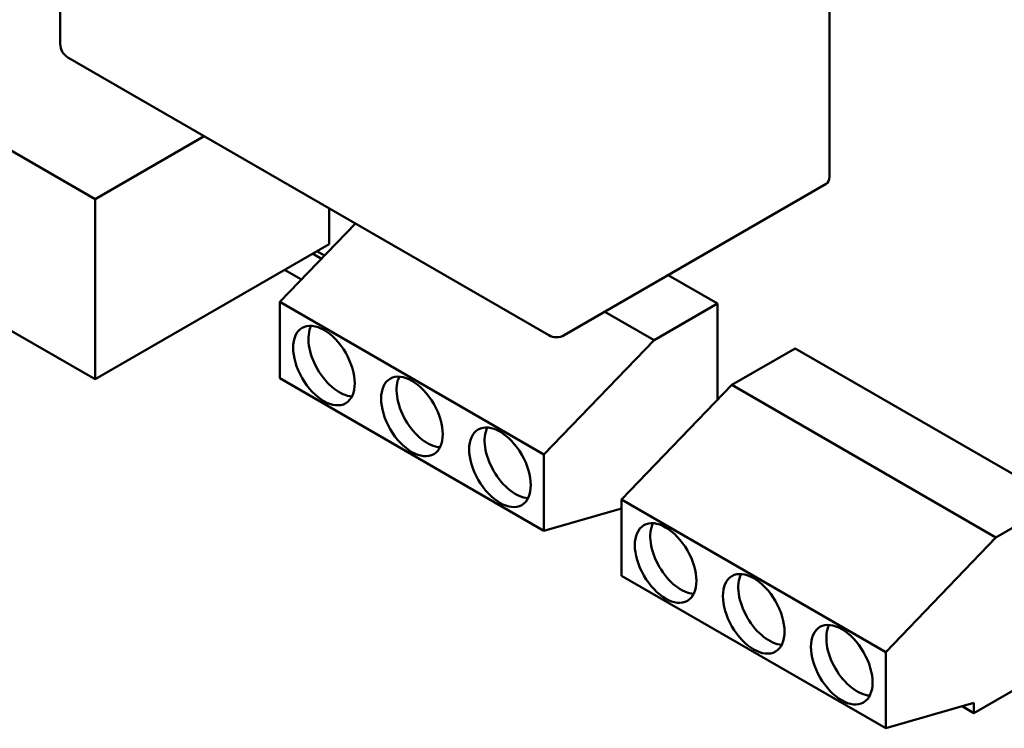
# Model space of a CAD drawing. Units: inches. Extents: x 2.2 to 96.8, y 0.9 to 75.4.
# Drawn here: x 37.2 to 38.7, y 63.5 to 64.7 of the extents above; entities that cross this region are included whole.
import ezdxf

# ---------------------------------------------------------------- set-up
doc = ezdxf.new("R2010")
doc.units = ezdxf.units.IN
doc.header["$LTSCALE"] = 4.5
doc.header["$MEASUREMENT"] = 0
doc.layers.add('Visible (ANSI)', color=7, linetype='Continuous', lineweight=50)

msp = doc.modelspace()

# ---------------------------------------------------------------- linework, layer by layer
at = {"layer": 'Visible (ANSI)'}
for p, q in [((36.1421, 65.0434), (37.289, 64.3812)), ((37.233, 64.6305), (37.233, 64.9979)), ((38.4686, 64.4173), (38.4686, 64.7848)), ((37.289, 64.0922), (36.1456, 64.7523)), ((38.0177, 64.163), (37.2455, 64.6088)), ((37.4643, 64.4825), (37.289, 64.3812)), ((38.0427, 64.163), (38.4634, 64.4059)), ((37.289, 64.3812), (37.289, 64.0922)), ((37.6651, 64.3666), (37.6651, 64.3094)), ((37.7071, 64.3423), (37.5859, 64.2163)), ((37.6651, 64.3094), (37.289, 64.0922)), ((37.6525, 64.2856), (37.6383, 64.2939)), ((37.6576, 64.2909), (37.6453, 64.2979)), ((37.6205, 64.2523), (37.5934, 64.2679)), ((38.2887, 64.2139), (38.2098, 64.2595)), ((37.5859, 64.2163), (38.0101, 63.9714)), ((37.5859, 64.0939), (37.5859, 64.2163)), ((38.2887, 64.2139), (38.1869, 64.1551)), ((38.2887, 64.0593), (38.2887, 64.2139)), ((38.1869, 64.1551), (38.108, 64.2007)), ((38.0101, 63.9714), (38.1869, 64.1551)), ((38.4134, 64.1419), (38.3116, 64.0831)), ((38.8377, 63.8969), (38.4134, 64.1419)), ((38.0101, 63.8489), (37.5859, 64.0939)), ((38.3116, 64.0831), (38.1348, 63.8994)), ((38.7359, 63.8381), (38.3116, 64.0831)), ((38.0101, 63.9714), (38.0101, 63.8489)), ((38.1348, 63.8994), (38.5591, 63.6544)), ((38.1348, 63.7769), (38.1348, 63.8994)), ((38.8377, 63.8969), (38.7359, 63.8381)), ((38.1348, 63.8849), (38.0101, 63.8489)), ((38.1348, 63.883), (38.1327, 63.8843)), ((38.5591, 63.6544), (38.7359, 63.8381)), ((38.5591, 63.5319), (38.1348, 63.7769)), ((38.5591, 63.6544), (38.5591, 63.5319)), ((38.8377, 63.6356), (38.7005, 63.5564)), ((38.7005, 63.5728), (38.5591, 63.5319)), ((38.7005, 63.5564), (38.6817, 63.5673)), ((38.7005, 63.5728), (38.7005, 63.5564))]:
    msp.add_line(p, q, dxfattribs=at)
for centre, start, end in [((37.258, 64.6305), 180, 240), ((38.0302, 64.1846), 240, 300)]:
    msp.add_arc(centre, 0.025, start, end, dxfattribs=at)
for centre, major_axis, start_param, end_param in [((38.4509, 64.4276), (0.0125, -0.0217), 0, 0.785398), ((37.6813, 64.1286), (-0.035, 0.0606), 0.361367, 2.780226), ((37.8227, 64.0469), (-0.035, 0.0606), 0.361367, 2.780226), ((37.9642, 63.9653), (-0.035, 0.0606), 0.361367, 2.780226), ((38.2303, 63.8116), (-0.035, 0.0606), 0.361367, 2.780226), ((38.3717, 63.7299), (-0.035, 0.0606), 0.361367, 2.780226), ((38.5131, 63.6483), (-0.035, 0.0606), 0.361367, 2.780226)]:
    msp.add_ellipse(centre, major_axis=major_axis, ratio=0.57735, start_param=start_param, end_param=end_param, dxfattribs=at)
for centre in [(37.6566, 64.1143), (37.798, 64.0326), (37.9394, 63.951), (38.2055, 63.7973), (38.347, 63.7157), (38.4884, 63.634)]:
    msp.add_ellipse(centre, major_axis=(-0.035, 0.0606), ratio=0.57735, dxfattribs=at)

doc.saveas('drawing.dxf')
